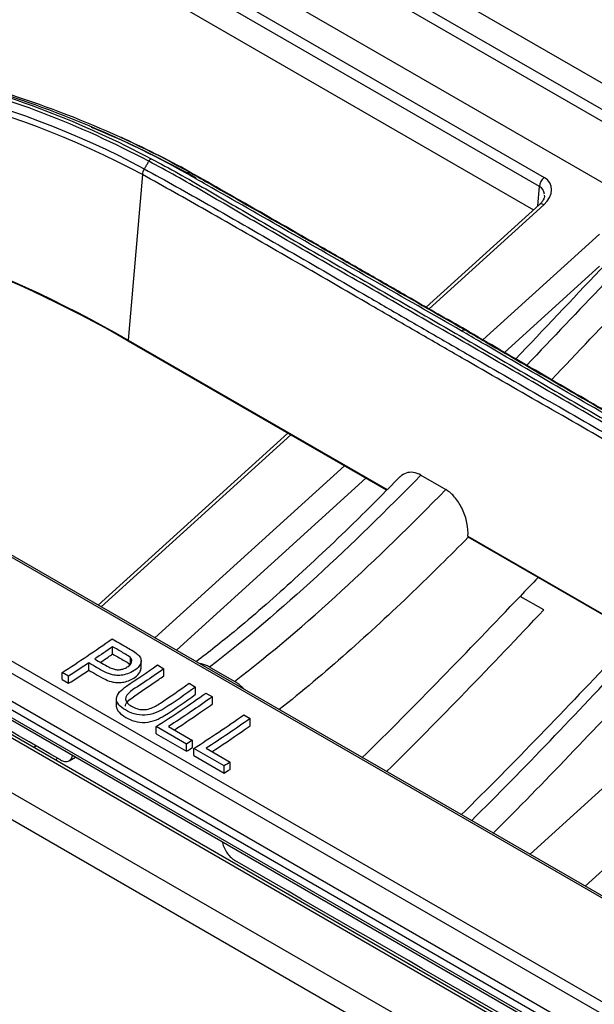
# Model space of a CAD drawing. Units: inches. Extents: x 9 to 9069, y -22 to 3466.
# Drawn here: x 2001 to 2033, y 2424 to 2480 of the extents above; entities that cross this region are included whole.
import ezdxf

# ---------------------------------------------------------------- set-up
doc = ezdxf.new("R2010")
doc.units = ezdxf.units.IN
doc.header["$MEASUREMENT"] = 0
doc.layers.add('LG-Product', color=3, linetype='Continuous')

msp = doc.modelspace()

# ---------------------------------------------------------------- linework, layer by layer
at = {"layer": 'LG-Product', "color": 3, "linetype": 'Continuous'}
for p, q in [((2386.141, 2216.098), (1815.859, 2545.35)), ((2386.409, 2216.134), (1816.128, 2545.386)), ((1813.306, 2543.722), (2383.587, 2214.47)), ((2382.919, 2213.326), (1812.638, 2542.579)), ((2377.583, 2231.304), (1838.06, 2542.797)), ((1838.871, 2542.458), (2378.393, 2230.964)), ((1825.678, 2540.836), (2377.504, 2222.239)), ((1825.738, 2540.668), (2377.565, 2222.071)), ((2372.446, 2227.68), (1832.923, 2539.174)), ((1833.393, 2539.598), (2372.915, 2228.105)), ((1832.05, 2538.108), (2371.573, 2226.615)), ((2371.394, 2226.205), (1831.871, 2537.698)), ((2039.069, 2470.849), (1982.649, 2503.422)), ((1979.197, 2501.953), (2036.926, 2468.623)), ((1987.288, 2501.41), (2039.481, 2471.277)), ((1979.301, 2500.269), (2030.626, 2470.636)), ((1991.633, 2500.402), (2040.436, 2472.225)), ((2030.37, 2470.117), (1980.548, 2498.882)), ((1982.917, 2496.005), (2030.037, 2468.801)), ((2007.829, 2470.793), (2007.017, 2461.403)), ((2030.271, 2469.014), (2030.37, 2470.117)), ((2030.371, 2469.105), (2023.941, 2463.263)), ((2030.61, 2469.071), (2024.11, 2463.166)), ((2033.767, 2467.413), (2027.16, 2461.411)), ((2033.766, 2465.599), (2028.376, 2460.702)), ((2007.017, 2461.403), (2021.721, 2452.914)), ((2021.69, 2452.883), (2007.034, 2461.345)), ((2016.08, 2456.122), (2005.327, 2446.354)), ((2016.249, 2456.025), (2005.496, 2446.257)), ((2019.295, 2454.266), (2008.543, 2444.498)), ((2023.641, 2453.726), (2025.055, 2452.91)), ((2020.516, 2453.561), (2009.763, 2443.793)), ((2026.31, 2450.264), (2041.591, 2441.442)), ((2041.607, 2441.385), (2026.327, 2450.206)), ((2030.609, 2446.075), (2029.269, 2446.849)), ((2006.141, 2443.58), (2006.141, 2443.99)), ((2004.796, 2442.66), (2004.796, 2443.07)), ((2007.16, 2442.959), (2007.16, 2443.37)), ((2007.76, 2442.783), (2007.76, 2443.194)), ((2008.681, 2442.952), (2009.046, 2442.741)), ((2003.646, 2442.319), (2003.281, 2442.53)), ((2003.281, 2442.121), (2003.281, 2442.53)), ((2009.046, 2442.33), (2009.046, 2442.741)), ((2013.059, 2442.018), (2011.644, 2442.834)), ((2003.281, 2442.121), (2003.646, 2441.911)), ((2003.646, 2441.911), (2003.646, 2442.319)), ((2010.483, 2441.912), (2010.848, 2441.701)), ((2029.833, 2432.206), (2040.585, 2441.974)), ((2010.848, 2441.29), (2010.848, 2441.701)), ((2011.44, 2441.359), (2011.804, 2441.149)), ((2006.353, 2441.03), (2006.353, 2440.621)), ((2011.804, 2440.738), (2011.804, 2441.149)), ((2013.58, 2440.124), (2013.944, 2439.914)), ((2013.944, 2439.502), (2013.944, 2439.914)), ((2032.957, 2430.402), (2043.65, 2440.117)), ((2010.333, 2438.459), (2008.612, 2439.452)), ((2008.612, 2439.044), (2008.612, 2439.452)), ((2008.612, 2439.044), (2010.333, 2438.05)), ((2009.31, 2439.457), (2010.667, 2438.673)), ((2010.667, 2438.264), (2010.667, 2438.673)), ((2001.795, 2438.368), (2001.676, 2438.26)), ((2010.333, 2438.05), (2010.333, 2438.459)), ((2012.473, 2437.223), (2010.752, 2438.217)), ((2010.752, 2437.808), (2010.752, 2438.217)), ((2011.45, 2438.221), (2012.807, 2437.437)), ((2003.015, 2437.663), (2002.897, 2437.556)), ((2003.674, 2437.517), (2004.037, 2437.727)), ((2010.752, 2437.808), (2012.473, 2436.814)), ((2012.807, 2437.028), (2012.807, 2437.437)), ((2012.473, 2436.814), (2012.473, 2437.223))]:
    msp.add_line(p, q, dxfattribs=at)
for centre, major_axis, ratio, start_param, end_param in [((2030.723, 2470.3), (-0.25, -0.433), 0.57735, 4.206243, 5.445427), ((2029.529, 2469.667), (1.484, 0.525), 0.686856, 5.260798, 6.813867), ((2029.626, 2469.331), (0.945, 0.602), 0.674736, 5.948109, 6.63925), ((2030.708, 2468.735), (-0.336, 0.37), 0.395845, 5.392275, 6.304533), ((2007.365, 2461.68), (-0.25, -0.433), 0.57735, 5.687763, 5.857062)]:
    msp.add_ellipse(centre, major_axis=major_axis, ratio=ratio, start_param=start_param, end_param=end_param, dxfattribs=at)
for points, knots in [([(2049.711, 2481.208), (2048.12, 2479.741), (2044.678, 2476.492), (2039.373, 2471.211), (2034.077, 2465.683), (2030.613, 2462), (2029.008, 2460.32)], [0, 0, 0, 0, 0.225029, 0.489884, 0.764886, 1, 1, 1, 1]), ([(2050.89, 2481.317), (2046.69, 2477.4), (2042.545, 2473.334), (2035.489, 2466.14), (2032.571, 2463.049), (2029.647, 2459.971)], [0, 0, 0, 0, 0.581438, 0.581438, 1, 1, 1, 1]), ([(2031.058, 2459.151), (2033.983, 2462.23), (2036.903, 2465.322), (2043.96, 2472.517), (2048.105, 2476.584), (2052.304, 2480.5)], [0, 0, 0, 0, 0.418657, 0.418657, 1, 1, 1, 1]), ([(2008.193, 2471.548), (2004.322, 2473.611), (2000.165, 2475.199), (1991.389, 2477.399), (1986.772, 2477.984), (1982.024, 2478.28)], [0, 0, 0, 0, 0.5, 0.5, 1, 1, 1, 1]), ([(1982.094, 2478.449), (1986.855, 2478.151), (1991.485, 2477.562), (2000.284, 2475.355), (2004.452, 2473.763), (2008.332, 2471.694)], [0, 0, 0, 0, 0.5, 0.5, 1, 1, 1, 1]), ([(2042.79, 2451.573), (2042.79, 2451.573), (2042.79, 2451.573), (2042.417, 2451.81), (2042.043, 2452.043), (2040.159, 2453.189), (2038.618, 2454.04), (2035.572, 2455.786), (2034.055, 2456.663), (2031.026, 2458.417), (2029.514, 2459.296), (2026.486, 2461.05), (2024.97, 2461.926), (2021.931, 2463.675), (2020.41, 2464.548), (2017.37, 2466.296), (2015.852, 2467.171), (2013.317, 2468.643), (2012.3, 2469.241), (2010.263, 2470.428), (2009.236, 2471.005), (2008.193, 2471.548), (2008.193, 2471.548), (2008.193, 2471.548)], [0, 0, 0, 0, 0.000001, 0.000001, 0.032892, 0.032892, 0.164486, 0.164486, 0.296036, 0.296036, 0.427564, 0.427564, 0.559075, 0.559075, 0.690601, 0.690601, 0.822148, 0.822148, 0.911057, 0.911057, 0.999999, 0.999999, 1, 1, 1, 1]), ([(2008.332, 2471.694), (2009.376, 2471.151), (2010.404, 2470.573), (2012.442, 2469.386), (2013.459, 2468.787), (2015.994, 2467.316), (2017.512, 2466.441), (2020.552, 2464.693), (2022.073, 2463.82), (2025.112, 2462.071), (2026.628, 2461.195), (2029.656, 2459.44), (2031.168, 2458.562), (2034.197, 2456.808), (2035.714, 2455.931), (2038.76, 2454.185), (2040.303, 2453.333), (2042.187, 2452.187), (2042.561, 2451.954), (2042.934, 2451.717)], [0, 0, 0, 0, 0.08903, 0.08903, 0.177913, 0.177913, 0.309421, 0.309421, 0.440927, 0.440927, 0.572433, 0.572433, 0.703939, 0.703939, 0.835448, 0.835448, 0.967096, 0.967096, 1, 1, 1, 1]), ([(2007.941, 2471.122), (2007.941, 2471.122), (2007.941, 2471.122), (2009.154, 2470.45), (2010.366, 2469.769), (2013.097, 2468.221), (2014.616, 2467.35), (2017.651, 2465.598), (2019.169, 2464.718), (2021.444, 2463.396), (2022.203, 2462.956), (2023.72, 2462.077), (2024.478, 2461.638), (2025.616, 2460.981), (2025.995, 2460.762), (2027.892, 2459.67), (2029.41, 2458.799), (2032.445, 2457.055), (2033.963, 2456.182), (2037.829, 2453.941), (2040.177, 2452.565), (2042.521, 2451.157), (2042.521, 2451.157), (2042.521, 2451.157)], [0, 0, 0, 0, 0.000001, 0.000001, 0.105038, 0.105038, 0.236728, 0.236728, 0.368386, 0.368386, 0.434201, 0.434201, 0.500008, 0.500008, 0.532909, 0.532909, 0.664534, 0.664534, 0.796195, 0.796195, 0.999999, 0.999999, 1, 1, 1, 1]), ([(2010.554, 2470.906), (2010.938, 2470.687), (2011.324, 2470.467), (2013.261, 2469.362), (2014.818, 2468.472), (2018.002, 2466.648), (2019.634, 2465.711), (2022.898, 2463.837), (2024.53, 2462.9), (2026.164, 2461.964)], [0, 0, 0, 0, 0.074494, 0.074494, 0.372441, 0.372441, 0.686236, 0.686236, 1, 1, 1, 1]), ([(2042.403, 2450.832), (2040.059, 2452.24), (2037.713, 2453.615), (2033.848, 2455.855), (2032.33, 2456.728), (2029.295, 2458.472), (2027.777, 2459.342), (2025.88, 2460.435), (2025.501, 2460.654), (2024.363, 2461.311), (2023.604, 2461.75), (2022.087, 2462.629), (2021.329, 2463.07), (2019.053, 2464.391), (2017.536, 2465.271), (2014.501, 2467.022), (2012.984, 2467.893), (2010.254, 2469.441), (2009.042, 2470.121), (2007.829, 2470.793)], [0, 0, 0, 0, 0.203761, 0.203761, 0.335419, 0.335419, 0.467078, 0.467078, 0.499992, 0.499992, 0.565824, 0.565824, 0.631656, 0.631656, 0.763321, 0.763321, 0.894981, 0.894981, 1, 1, 1, 1]), ([(2025.928, 2461.932), (2024.294, 2462.868), (2022.662, 2463.805), (2019.398, 2465.679), (2017.766, 2466.616), (2014.582, 2468.44), (2013.025, 2469.33), (2011.088, 2470.435), (2010.701, 2470.655), (2010.318, 2470.874)], [0, 0, 0, 0, 0.313762, 0.313762, 0.627531, 0.627531, 0.925489, 0.925489, 1, 1, 1, 1]), ([(2026.385, 2461.862), (2025.334, 2462.464), (2024.282, 2463.067), (2022.456, 2464.115), (2021.681, 2464.56), (2020.131, 2465.45), (2019.355, 2465.895), (2018.193, 2466.562), (2017.805, 2466.785), (2015.867, 2467.896), (2014.317, 2468.783), (2012.103, 2470.047), (2011.44, 2470.425), (2010.777, 2470.803)], [0, 0, 0, 0, 0.20203, 0.20203, 0.350999, 0.350999, 0.499976, 0.499976, 0.574467, 0.574467, 0.872448, 0.872448, 1, 1, 1, 1]), ([(2030.641, 2469.618), (2030.654, 2469.581), (2030.648, 2469.485), (2030.544, 2469.281), (2030.425, 2469.155), (2030.371, 2469.105)], [0, 0, 0, 0, 0.349743, 0.749922, 1, 1, 1, 1]), ([(2026.164, 2461.965), (2026.545, 2461.743), (2026.925, 2461.521), (2028.829, 2460.412), (2030.356, 2459.526), (2033.516, 2457.694), (2035.15, 2456.747), (2038.411, 2454.848), (2040.025, 2453.902), (2041.666, 2452.936)], [0, 0, 0, 0, 0.07374, 0.07374, 0.368741, 0.368741, 0.684333, 0.684333, 1, 1, 1, 1]), ([(2041.432, 2452.903), (2039.789, 2453.87), (2038.174, 2454.816), (2034.912, 2456.716), (2033.279, 2457.663), (2030.118, 2459.495), (2028.592, 2460.38), (2026.688, 2461.489), (2026.308, 2461.711), (2025.929, 2461.932)], [0, 0, 0, 0, 0.315828, 0.315828, 0.631375, 0.631375, 0.926393, 0.926393, 1, 1, 1, 1]), ([(2041.891, 2452.832), (2040.832, 2453.457), (2039.772, 2454.078), (2037.95, 2455.142), (2037.187, 2455.587), (2035.661, 2456.474), (2034.899, 2456.917), (2033.755, 2457.581), (2033.373, 2457.802), (2031.467, 2458.908), (2029.943, 2459.792), (2027.74, 2461.073), (2027.062, 2461.467), (2026.385, 2461.863)], [0, 0, 0, 0, 0.204916, 0.204916, 0.352497, 0.352497, 0.500062, 0.500062, 0.573838, 0.573838, 0.868903, 0.868903, 1, 1, 1, 1]), ([(2022.457, 2453.653), (2021.582, 2452.752), (2019.531, 2450.694), (2016.392, 2447.733), (2013.406, 2445.112), (2011.605, 2443.687), (2010.884, 2443.138)], [0, 0, 0, 0, 0.233106, 0.54288, 0.817957, 1, 1, 1, 1]), ([(2023.641, 2453.726), (2023.495, 2453.81), (2023.345, 2453.864), (2023.06, 2453.904), (2022.922, 2453.89), (2022.676, 2453.806), (2022.565, 2453.734), (2022.47, 2453.641)], [0, 0, 0, 0, 0.335795, 0.335795, 0.670605, 0.670605, 1, 1, 1, 1]), ([(2026.31, 2450.264), (2026.323, 2450.501), (2026.303, 2450.758), (2026.2, 2451.274), (2026.114, 2451.54), (2025.893, 2452.018), (2025.756, 2452.24), (2025.467, 2452.595), (2025.313, 2452.74), (2025.122, 2452.869), (2025.089, 2452.89), (2025.055, 2452.91)], [0, 0, 0, 0, 0.25401, 0.25401, 0.509025, 0.509025, 0.746608, 0.746608, 0.956631, 0.956631, 1, 1, 1, 1]), ([(2006.109, 2444.437), (2006.242, 2444.361), (2006.374, 2444.284), (2006.638, 2444.132), (2006.77, 2444.055), (2007.125, 2443.851), (2007.364, 2443.731), (2007.541, 2443.576)], [0, 0, 0, 0, 0.271777, 0.271777, 0.543554, 0.543554, 1, 1, 1, 1]), ([(2007.541, 2443.576), (2007.617, 2443.512), (2007.68, 2443.44), (2007.749, 2443.302), (2007.764, 2443.236), (2007.755, 2443.104), (2007.734, 2443.038), (2007.663, 2442.899), (2007.604, 2442.825), (2007.435, 2442.67), (2007.313, 2442.589), (2007.062, 2442.47), (2006.934, 2442.426), (2006.693, 2442.375), (2006.58, 2442.359), (2006.355, 2442.358), (2006.243, 2442.373), (2005.976, 2442.435), (2005.826, 2442.495), (2005.372, 2442.717), (2005.091, 2442.899), (2004.796, 2443.07)], [0, 0, 0, 0, 0.082733, 0.082733, 0.147552, 0.147552, 0.211921, 0.211921, 0.288896, 0.288896, 0.393535, 0.393535, 0.480646, 0.480646, 0.55139, 0.55139, 0.62295, 0.62295, 0.736777, 0.736777, 1, 1, 1, 1]), ([(2005.455, 2443.105), (2005.644, 2443.234), (2005.873, 2443.392), (2006.101, 2443.552), (2006.141, 2443.58)], [0, 0, 0, 0, 0.827946, 1, 1, 1, 1]), ([(2007.16, 2443.37), (2007.088, 2443.445), (2006.982, 2443.503), (2006.782, 2443.621), (2006.681, 2443.678), (2006.434, 2443.821), (2006.288, 2443.906), (2006.141, 2443.99)], [0, 0, 0, 0, 0.292289, 0.292289, 0.578888, 0.578888, 1, 1, 1, 1]), ([(2006.141, 2443.58), (2006.241, 2443.522), (2006.341, 2443.464), (2006.541, 2443.349), (2006.64, 2443.291), (2006.889, 2443.148), (2007.055, 2443.069), (2007.16, 2442.959)], [0, 0, 0, 0, 0.286711, 0.286711, 0.573423, 0.573423, 1, 1, 1, 1]), ([(2005.129, 2443.294), (2005.401, 2443.136), (2005.659, 2442.969), (2006.025, 2442.786), (2006.107, 2442.752), (2006.26, 2442.707), (2006.33, 2442.692), (2006.475, 2442.681), (2006.552, 2442.686), (2006.686, 2442.71), (2006.747, 2442.727), (2006.887, 2442.782), (2006.963, 2442.826), (2007.097, 2442.924), (2007.156, 2442.983), (2007.217, 2443.089), (2007.231, 2443.137), (2007.235, 2443.23), (2007.224, 2443.277), (2007.187, 2443.337), (2007.175, 2443.354), (2007.16, 2443.37)], [0, 0, 0, 0, 0.357479, 0.357479, 0.451849, 0.451849, 0.520398, 0.520398, 0.590197, 0.590197, 0.649552, 0.649552, 0.739682, 0.739682, 0.835083, 0.835083, 0.903253, 0.903253, 0.972017, 0.972017, 1, 1, 1, 1]), ([(2010.848, 2441.701), (2010.258, 2441.281), (2009.688, 2440.863), (2008.764, 2440.294), (2008.392, 2440.117), (2007.55, 2440.091), (2007.165, 2440.225), (2006.58, 2440.57), (2006.338, 2440.801), (2006.371, 2441.31), (2006.646, 2441.543), (2007.493, 2442.145), (2008.098, 2442.536), (2008.681, 2442.952)], [0, 0, 0, 0, 0.25, 0.25, 0.375, 0.375, 0.5, 0.5, 0.625, 0.625, 0.75, 0.75, 1, 1, 1, 1]), ([(2011.644, 2442.834), (2011.488, 2442.925), (2011.329, 2442.985), (2011.154, 2443.015), (2011.127, 2443.019), (2011.1, 2443.021)], [0, 0, 0, 0, 0.844281, 0.844281, 1, 1, 1, 1]), ([(2004.796, 2442.66), (2005.112, 2442.477), (2005.409, 2442.279), (2005.882, 2442.064), (2006.018, 2442.014), (2006.262, 2441.961), (2006.366, 2441.948), (2006.576, 2441.95), (2006.683, 2441.964), (2006.9, 2442.008), (2007.011, 2442.042), (2007.228, 2442.134), (2007.334, 2442.195), (2007.537, 2442.343), (2007.629, 2442.437), (2007.728, 2442.61), (2007.756, 2442.687), (2007.76, 2442.77), (2007.76, 2442.776), (2007.76, 2442.783)], [0, 0, 0, 0, 0.328002, 0.328002, 0.444977, 0.444977, 0.522357, 0.522357, 0.599657, 0.599657, 0.686096, 0.686096, 0.785605, 0.785605, 0.905262, 0.905262, 0.992311, 0.992311, 1, 1, 1, 1]), ([(2009.046, 2442.741), (2008.687, 2442.486), (2008.328, 2442.235), (2007.608, 2441.744), (2007.177, 2441.529), (2006.837, 2441.089), (2006.86, 2440.917), (2007.109, 2440.652), (2007.302, 2440.546), (2007.739, 2440.4), (2008.021, 2440.395), (2008.477, 2440.55), (2008.67, 2440.666), (2008.851, 2440.786)], [0, 0, 0, 0, 0.25, 0.25, 0.5, 0.5, 0.625, 0.625, 0.75, 0.75, 0.875, 0.875, 1, 1, 1, 1]), ([(2006.872, 2440.623), (2006.872, 2440.633), (2006.872, 2440.644), (2006.88, 2440.707), (2006.903, 2440.761), (2007.007, 2440.907), (2007.115, 2440.992), (2007.706, 2441.431), (2008.245, 2441.766), (2008.853, 2442.193), (2008.95, 2442.262), (2009.046, 2442.33)], [0, 0, 0, 0, 0.015191, 0.015191, 0.091627, 0.091627, 0.238528, 0.238528, 0.879047, 0.879047, 1, 1, 1, 1]), ([(2013.603, 2441.576), (2013.459, 2441.729), (2013.303, 2441.863), (2013.117, 2441.983), (2013.088, 2442.001), (2013.059, 2442.018)], [0, 0, 0, 0, 0.844282, 0.844282, 1, 1, 1, 1]), ([(2006.353, 2440.62), (2006.354, 2440.368), (2006.602, 2440.146), (2007.186, 2439.807), (2007.579, 2439.678), (2008.415, 2439.714), (2008.783, 2439.894), (2009.694, 2440.46), (2010.263, 2440.874), (2010.848, 2441.29)], [0, 0, 0, 0, 0.198075, 0.198075, 0.398556, 0.398556, 0.599038, 0.599038, 1, 1, 1, 1]), ([(2009.636, 2439.26), (2010.209, 2439.635), (2010.932, 2440.122), (2011.654, 2440.631), (2011.804, 2440.738)], [0, 0, 0, 0, 0.791442, 1, 1, 1, 1]), ([(2011.776, 2438.024), (2012.349, 2438.399), (2013.072, 2438.887), (2013.794, 2439.395), (2013.944, 2439.502)], [0, 0, 0, 0, 0.791442, 1, 1, 1, 1]), ([(2003.178, 2437.569), (2003.257, 2437.523), (2003.337, 2437.492), (2003.485, 2437.466), (2003.556, 2437.47), (2003.678, 2437.512), (2003.731, 2437.55), (2003.812, 2437.655), (2003.842, 2437.724), (2003.86, 2437.81), (2003.861, 2437.819), (2003.862, 2437.827)], [0, 0, 0, 0, 0.243616, 0.243616, 0.487231, 0.487231, 0.730862, 0.730862, 0.974529, 0.974529, 1, 1, 1, 1]), ([(2012.373, 2432.912), (2012.38, 2432.869), (2012.389, 2432.824), (2012.429, 2432.679), (2012.47, 2432.575), (2012.571, 2432.376), (2012.633, 2432.279), (2012.768, 2432.106), (2012.844, 2432.027), (2012.973, 2431.92), (2013.025, 2431.883), (2013.077, 2431.853)], [0, 0, 0, 0, 0.108124, 0.108124, 0.352369, 0.352369, 0.596599, 0.596599, 0.840792, 0.840792, 1, 1, 1, 1])]:
    msp.add_open_spline(points, degree=3, knots=knots, dxfattribs=at)
for points, degree in [([(1981.935, 2477.809), (1991.378, 2477.277), (2000.265, 2475.26), (2007.941, 2471.122)], 3), ([(2007.829, 2470.793), (2000.181, 2474.917), (1991.302, 2476.933), (1981.891, 2477.459)], 3), ([(2010.32, 2470.875), (2006.529, 2472.996), (2002.467, 2474.667), (1998.188, 2475.878)], 3), ([(1998.402, 2475.926), (2002.689, 2474.709), (2006.759, 2473.032), (2010.557, 2470.907)], 3), ([(2004.927, 2473.493), (2006.981, 2472.647), (2008.973, 2471.685), (2010.891, 2470.611)], 3), ([(2006.804, 2472.821), (2006.6, 2472.914)], 1), ([(2010.776, 2470.806), (2009.483, 2471.529), (2008.157, 2472.202), (2006.802, 2472.822)], 3), ([(2008.193, 2471.548), (2007.941, 2471.122)], 1), ([(2008.331, 2471.695), (2008.28, 2471.664), (2008.23, 2471.611), (2008.194, 2471.547)], 3), ([(2007.941, 2471.122), (2007.878, 2471.018), (2007.837, 2470.898), (2007.83, 2470.793)], 3), ([(2010.32, 2470.875), (2010.406, 2470.926), (2010.492, 2470.937), (2010.557, 2470.907)], 3), ([(2010.556, 2470.907), (2010.776, 2470.806)], 1), ([(1981.516, 2470.639), (1990.894, 2468.776), (1999.544, 2465.717), (2007.017, 2461.403)], 3), ([(2007.034, 2461.345), (2000.045, 2465.38), (1992.025, 2468.329), (1983.344, 2470.211)], 3), ([(2025.928, 2461.932), (2026.014, 2461.982), (2026.1, 2461.994), (2026.164, 2461.964)], 3), ([(2026.164, 2461.964), (2026.237, 2461.93), (2026.311, 2461.896), (2026.385, 2461.862)], 3), ([(2003.178, 2437.569), (1990.522, 2444.875), (1977.866, 2452.182), (1965.211, 2459.489)], 3), ([(2023.641, 2453.726), (2019.745, 2449.767), (2015.762, 2445.993), (2011.644, 2442.834)], 3), ([(2013.059, 2442.018), (2017.177, 2445.177), (2021.159, 2448.951), (2025.055, 2452.91)], 3), ([(2026.31, 2450.264), (2026.314, 2450.243), (2026.32, 2450.224), (2026.327, 2450.206)], 3), ([(2026.327, 2450.206), (2025.286, 2449.155), (2024.237, 2448.117), (2023.184, 2447.103)], 3), ([(2030.298, 2447.924), (2029.955, 2447.566), (2029.612, 2447.207), (2029.269, 2446.849)], 3), ([(2023.184, 2447.103), (2020.724, 2444.737), (2018.194, 2442.471), (2015.597, 2440.419)], 3), ([(2020.284, 2437.674), (2023.309, 2440.63), (2026.299, 2443.742), (2029.269, 2446.849)], 3), ([(2021.686, 2436.897), (2024.685, 2439.841), (2027.652, 2442.954), (2030.609, 2446.075)], 3), ([(2003.281, 2442.53), (2004.226, 2443.134), (2005.17, 2443.768), (2006.109, 2444.437)], 3), ([(2006.141, 2443.99), (2005.804, 2443.754), (2005.467, 2443.521), (2005.129, 2443.294)], 3), ([(2034.851, 2443.626), (2031.892, 2440.502), (2028.923, 2437.386), (2025.921, 2434.44)], 3), ([(2004.796, 2443.07), (2004.413, 2442.815), (2004.029, 2442.565), (2003.646, 2442.319)], 3), ([(2026.501, 2434.107), (2029.504, 2437.07), (2032.447, 2440.193), (2035.38, 2443.321)], 3), ([(2003.646, 2441.911), (2004.029, 2442.156), (2004.413, 2442.405), (2004.796, 2442.66)], 3), ([(2008.851, 2440.786), (2009.396, 2441.15), (2009.94, 2441.525), (2010.483, 2441.912)], 3), ([(2036.345, 2442.351), (2033.493, 2439.309), (2030.635, 2436.276), (2027.719, 2433.385)], 3), ([(2008.612, 2439.452), (2009.556, 2440.056), (2010.5, 2440.69), (2011.44, 2441.359)], 3), ([(2011.804, 2441.149), (2010.975, 2440.558), (2010.143, 2439.996), (2009.31, 2439.457)], 3), ([(2010.752, 2438.217), (2011.696, 2438.821), (2012.64, 2439.454), (2013.58, 2440.124)], 3), ([(2013.944, 2439.914), (2013.115, 2439.323), (2012.283, 2438.76), (2011.45, 2438.221)], 3), ([(2010.667, 2438.673), (2010.556, 2438.601), (2010.444, 2438.53), (2010.333, 2438.459)], 3), ([(2010.333, 2438.05), (2010.444, 2438.121), (2010.556, 2438.192), (2010.667, 2438.264)], 3), ([(2012.807, 2437.437), (2012.696, 2437.366), (2012.584, 2437.294), (2012.473, 2437.223)], 3), ([(2012.473, 2436.814), (2012.584, 2436.885), (2012.696, 2436.957), (2012.807, 2437.028)], 3), ([(2061.582, 2403.849), (2045.414, 2413.184), (2029.245, 2422.519), (2013.077, 2431.853)], 3)]:
    msp.add_open_spline(points, degree=degree, dxfattribs=at)

doc.saveas('drawing.dxf')
